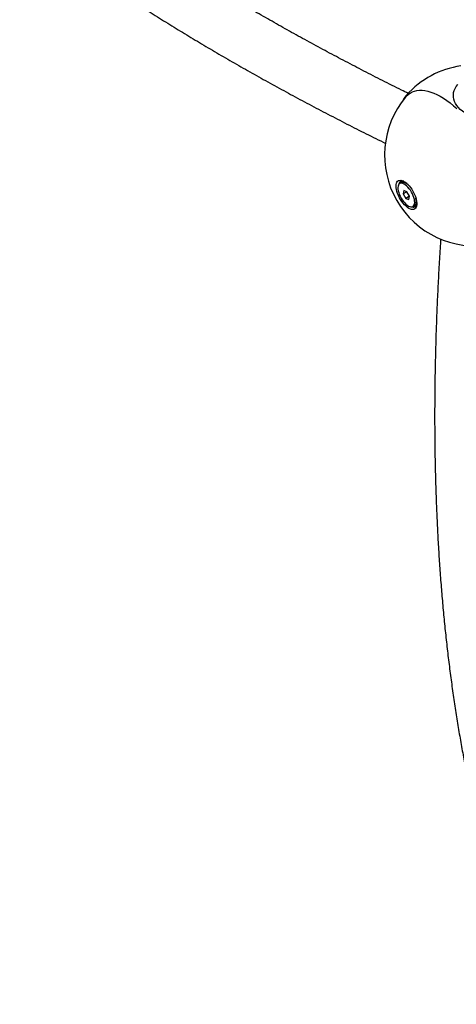
# Model space of a CAD drawing. Units: millimetres. Extents: x 35 to 345, y 48 to 275.
# Drawn here: x 174 to 184, y 109 to 131 of the extents above; entities that cross this region are included whole.
import ezdxf

# ---------------------------------------------------------------- set-up
doc = ezdxf.new("R2010")
doc.units = ezdxf.units.MM
doc.layers.add('FORMAT', color=7, linetype='Continuous')
doc.styles.add('SLDTEXTSTYLE0', font='TXT', dxfattribs={"width": 0.7})
doc.dimstyles.new('SLDDIMSTYLE0', dxfattribs={"dimtxt": 2.95, "dimasz": 3.302, "dimexe": 0, "dimexo": 0.0625, "dimgap": 0.7375, "dimtad": 1, "dimlfac": 50, "dimrnd": 1e-09, "dimzin": 12, "dimdsep": 46, "dimtxsty": 'SLDTEXTSTYLE0', "dimsah": 1, "dimcen": 0.09, "dimadec": 0, "dimazin": 3, "dimtfac": 1, "dimtofl": 0, "dimtmove": 0, "dimatfit": 3, "dimfxl": 1, "dimfrac": 2, "dimtolj": 1, "dimtzin": 12, "dimarcsym": 0})

# ---------------------------------------------------------------- blocks, each defined once
blk = doc.blocks.new('_D')
at = {"layer": 'FORMAT', "color": 7, "transparency": 16777216}
for p, q in [((165.341, 267.896), (36.363, 267.896)), ((38.363, 47.796), (38.363, 267.896)), ((198.923, 47.796), (36.363, 47.796))]:
    blk.add_line(p, q, dxfattribs=at)
for points in [[(38.363, 267.896), (37.855, 264.594), (38.871, 264.594)], [(38.363, 47.796), (38.871, 51.098), (37.855, 51.098)]]:
    blk.add_solid(points, dxfattribs=at)
at = {"layer": 'FORMAT', "color": 7, "transparency": 16777216, "insert": (34.56, 144.818), "char_height": 2.95, "attachment_point": 1, "rotation": 90, "style": 'SLDTEXTSTYLE0'}
blk.add_mtext('11000', dxfattribs=at)
blk = doc.blocks.new('_D_18')
at = {"layer": 'FORMAT', "color": 7, "transparency": 16777216}
for p, q in [((59.225, 239.878), (45.675, 239.878)), ((47.675, 239.878), (47.675, 80.131)), ((162.465, 239.878), (60.749, 239.878)), ((176.95, 80.131), (45.675, 80.131)), ((183.844, 80.131), (178.474, 80.131))]:
    blk.add_line(p, q, dxfattribs=at)
for points in [[(47.675, 239.878), (47.167, 236.576), (48.183, 236.576)], [(47.675, 80.131), (48.183, 83.433), (47.167, 83.433)]]:
    blk.add_solid(points, dxfattribs=at)
at = {"layer": 'FORMAT', "color": 7, "transparency": 16777216, "insert": (43.872, 145.785), "char_height": 2.95, "attachment_point": 1, "rotation": 90, "style": 'SLDTEXTSTYLE0'}
blk.add_mtext('7990', dxfattribs=at)

msp = doc.modelspace()

# ---------------------------------------------------------------- linework, layer by layer
at = {"color": 7, "linetype": 'Continuous', "lineweight": 25}
for p, q in [((182.42956, 127.40982), (182.4265, 127.41044)), ((182.4265, 127.41044), (182.4309, 127.40813)), ((182.4309, 127.40813), (182.42742, 127.41252)), ((182.43421, 127.40395), (182.43582, 127.40192)), ((182.43521, 127.40153), (182.43421, 127.40395)), ((182.47285, 127.42333), (182.43736, 127.40283)), ((182.44752, 127.43717), (182.4447, 127.43796)), ((182.4447, 127.43796), (182.44927, 127.43446)), ((182.44927, 127.43446), (182.44613, 127.43934)), ((182.45225, 127.42981), (182.45527, 127.42512)), ((182.45399, 127.4239), (182.45225, 127.42981)), ((182.46734, 127.42014), (182.45399, 127.4239)), ((182.45527, 127.42512), (182.4689, 127.42104)), ((182.47313, 127.45296), (182.47047, 127.45387)), ((182.47047, 127.45387), (182.47501, 127.44932)), ((182.47501, 127.44932), (182.47235, 127.45447)), ((182.47754, 127.44441), (182.48009, 127.43945)), ((182.47841, 127.43892), (182.47754, 127.44441)), ((182.50608, 127.42939), (182.47841, 127.43892)), ((182.48009, 127.43945), (182.50182, 127.43168)), ((182.50525, 127.45647), (182.50268, 127.45747)), ((182.50268, 127.45747), (182.50699, 127.45206)), ((182.50699, 127.45206), (182.50493, 127.45727)), ((182.50893, 127.44228), (182.50895, 127.44711)), ((182.58507, 127.41258), (182.50893, 127.44228)), ((182.50895, 127.44711), (182.51093, 127.4421)), ((182.51093, 127.4421), (182.58331, 127.41328)), ((182.54421, 127.43384), (182.54513, 127.43779)), ((182.54689, 127.43272), (182.54421, 127.43384)), ((182.54513, 127.43779), (182.54645, 127.43296)), ((182.54645, 127.43296), (182.55039, 127.43132)), ((182.594, 127.40406), (182.55118, 127.42182)), ((182.58448, 127.41687), (182.58509, 127.41241)), ((182.52448, 127.25194), (182.514, 127.17906)), ((182.59283, 127.22457), (182.514, 127.17906)), ((182.514, 127.17906), (182.57188, 127.07881)), ((182.59283, 127.22457), (182.52448, 127.25194)), ((182.65071, 127.12432), (182.57188, 127.07881)), ((182.57188, 127.07881), (182.64024, 127.05144)), ((182.65071, 127.12432), (182.59283, 127.22457)), ((182.64024, 127.05144), (182.65071, 127.12432)), ((182.72675, 126.89725), (182.7258, 126.89967)), ((182.72677, 126.9002), (182.72675, 126.89725)), ((182.72736, 126.90054), (182.76285, 126.92103)), ((182.73302, 126.88689), (182.72872, 126.8923)), ((182.72872, 126.8923), (182.73078, 126.88709)), ((182.73078, 126.88709), (182.73137, 126.88897)), ((182.75561, 126.90491), (182.7589, 126.91875)), ((182.75817, 126.89995), (182.75561, 126.90491)), ((182.7604, 126.91962), (182.75729, 126.90544)), ((182.75729, 126.90544), (182.75817, 126.89995)), ((182.76523, 126.89049), (182.7607, 126.89504)), ((182.7607, 126.89504), (182.76336, 126.88989)), ((182.76336, 126.88989), (182.76383, 126.8919)), ((182.78044, 126.91924), (182.78456, 126.94194)), ((182.78345, 126.91455), (182.78044, 126.91924)), ((182.78593, 126.94536), (182.78172, 126.92046)), ((182.78172, 126.92046), (182.78345, 126.91455)), ((182.791, 126.9064), (182.78644, 126.9099)), ((182.78644, 126.9099), (182.78957, 126.90503)), ((182.78957, 126.90503), (182.78997, 126.90719)), ((182.79815, 126.94463), (182.80938, 127.02171)), ((182.8015, 126.94041), (182.79815, 126.94463)), ((182.80968, 127.02376), (182.79898, 126.94649)), ((182.79898, 126.94649), (182.8015, 126.94041)), ((182.80071, 126.98962), (182.80675, 127.03558)), ((182.8092, 126.93392), (182.80481, 126.93623)), ((182.80481, 126.93623), (182.80829, 126.93184)), ((182.80799, 126.97996), (182.80855, 126.98419)), ((182.81152, 126.97639), (182.80799, 126.97996)), ((182.80829, 126.93184), (182.80863, 126.93422)), ((182.80832, 126.98237), (182.81152, 126.97639))]:
    msp.add_line(p, q, dxfattribs=at)
at = {"color": 7, "linetype": 'Continuous', "lineweight": 25, "flags": 128}
for points in [[(182.56416, 129.30633), (182.5818, 129.32637), (182.62096, 129.36325), (182.66386, 129.39414), (182.71033, 129.41893), (182.76022, 129.43753), (182.81332, 129.44987), (182.86945, 129.4559), (182.92839, 129.45559), (182.98992, 129.44896), (183.05382, 129.43602), (183.11985, 129.41683), (183.18776, 129.39145), (183.2573, 129.35998), (183.32822, 129.32254), (183.40024, 129.27926), (183.4731, 129.23031), (183.54653, 129.17587), (183.62025, 129.11614), (183.69399, 129.05134)], [(184.33273, 128.84887), (184.30351, 128.84788), (184.23737, 128.84939), (184.17125, 128.85607), (184.10591, 128.86784), (184.04207, 128.88457), (183.98047, 128.90607), (183.92179, 128.93209), (183.86672, 128.96234), (183.81586, 128.99648), (183.7698, 129.03412), (183.72906, 129.07483), (183.6941, 129.11816), (183.66532, 129.1636), (183.64303, 129.21066), (183.62751, 129.25878), (183.61891, 129.30744), (183.61734, 129.35607), (183.62281, 129.40413), (183.63527, 129.45107), (183.65458, 129.49636), (183.6805, 129.53948), (183.71276, 129.57995), (183.71314, 129.58037)], [(182.72773, 127.23562), (182.75141, 127.19143), (182.77186, 127.14652), (182.78871, 127.10175), (182.80161, 127.05799), (182.81032, 127.0161), (182.81467, 126.97689), (182.81457, 126.94113), (182.81002, 126.90951), (182.80112, 126.88264), (182.78804, 126.86106), (182.77102, 126.84517), (182.75041, 126.8353), (182.7266, 126.83162), (182.70006, 126.83422), (182.67131, 126.84304), (182.64089, 126.85791), (182.60942, 126.87855), (182.57749, 126.90454), (182.54573, 126.93538), (182.51475, 126.97048), (182.48517, 127.00915), (182.45755, 127.05063), (182.43244, 127.09413), (182.41032, 127.13879), (182.39163, 127.18374), (182.37672, 127.22812), (182.36588, 127.27104), (182.35934, 127.31169), (182.35721, 127.34927), (182.35954, 127.38304), (182.36628, 127.41236), (182.3773, 127.43664), (182.39238, 127.45542), (182.41124, 127.46833), (182.43351, 127.47512), (182.45874, 127.47566), (182.48646, 127.46994), (182.51611, 127.45807), (182.54714, 127.44027), (182.57892, 127.4169), (182.61084, 127.38841), (182.64228, 127.35536), (182.67264, 127.31839), (182.7013, 127.27821), (182.72773, 127.23562)], [(182.69638, 127.21752), (182.67229, 127.25599), (182.64599, 127.2919), (182.61812, 127.32436), (182.58937, 127.35256), (182.56045, 127.37582), (182.53207, 127.39356), (182.50492, 127.40535), (182.47969, 127.41088), (182.45698, 127.41004), (182.43736, 127.40283), (182.42131, 127.38944), (182.40922, 127.3702), (182.4014, 127.34558), (182.39803, 127.31618), (182.3992, 127.28273), (182.40489, 127.24605), (182.41494, 127.20705), (182.42911, 127.16669), (182.44706, 127.12596), (182.46834, 127.08586), (182.49243, 127.04738), (182.51873, 127.01147), (182.54659, 126.97901), (182.57534, 126.95081), (182.60426, 126.92755), (182.63265, 126.90981), (182.65979, 126.89803), (182.68503, 126.89249), (182.70774, 126.89333), (182.72736, 126.90054), (182.74341, 126.91393), (182.75549, 126.93317), (182.76332, 126.9578), (182.76668, 126.9872), (182.76551, 127.02065), (182.75983, 127.05732), (182.74978, 127.09632), (182.7356, 127.13668), (182.71766, 127.17742), (182.69638, 127.21752)], [(182.6334, 127.36522), (182.62487, 127.37306), (182.59595, 127.39632), (182.56756, 127.41406), (182.54042, 127.42584), (182.51518, 127.43138), (182.49247, 127.43053), (182.47285, 127.42333)], [(182.76285, 126.92103), (182.7789, 126.93442), (182.79099, 126.95367), (182.79881, 126.97829), (182.80218, 127.00769), (182.80101, 127.04114), (182.79532, 127.07782), (182.7928, 127.08912)]]:
    msp.add_lwpolyline(points, dxfattribs=at)
at = {"color": 7, "linetype": 'Continuous', "lineweight": 25}
for centre, radius, start, end in [((184.07344, 128.01256), 2, 98.368421, 138.011768), ((184.10425, 128.03035), 2, 140.357925, 210), ((182.92683, 129.0414), 0.45941, 127.987101, 151.150745), ((182.54668, 127.35986), 0.13039, 157.173494, 168.101203), ((182.50477, 127.37857), 0.08447, 135.319127, 156.297882), ((182.50836, 127.36947), 0.07693, 134.973517, 153.169409), ((182.4916, 127.39085), 0.06647, 108.529168, 133.157391), ((182.49831, 127.37921), 0.06293, 108.436005, 133.156976), ((182.49546, 127.37552), 0.08226, 84.960477, 106.314274), ((182.50198, 127.36464), 0.07795, 84.884971, 106.30885), ((182.49238, 127.33525), 0.12266, 74.576571, 84.131367), ((182.4969, 127.31451), 0.12837, 68.373688, 83.721245), ((182.46389, 127.23133), 0.21788, 56.954086, 67.732396), ((184.10425, 128.03035), 2, 210, 279.642075), ((182.74466, 127.01649), 0.13014, 251.926978, 263.876886), ((182.73392, 126.97873), 0.07694, 266.867434, 286.377957), ((182.74025, 126.96884), 0.08226, 264.960477, 286.314274), ((182.73739, 126.96515), 0.06293, 288.436005, 313.156976), ((182.74411, 126.95351), 0.06647, 288.529168, 313.157391), ((182.72497, 126.97675), 0.07992, 315.234569, 336.30291), ((182.73094, 126.96579), 0.08447, 315.319127, 336.297882), ((182.67649, 126.99743), 0.13266, 337.418547, 352.432605), ((182.58848, 127.00928), 0.22148, 353.022809, 2.720082), ((182.69446, 126.98257), 0.12463, 337.023481, 345.380647)]:
    msp.add_arc(centre, radius, start, end, dxfattribs=at)
for points, knots in [([(182.6241, 129.38686), (182.57513, 129.41095), (182.38551, 129.50424), (182.06059, 129.66791), (181.64941, 129.87786), (181.2439, 130.089), (180.84364, 130.30121), (180.44878, 130.51449), (180.05932, 130.72883), (179.67528, 130.9442), (179.2967, 131.16059), (178.92361, 131.37797), (178.55602, 131.59633), (178.19397, 131.81566), (177.83748, 132.03592), (177.48657, 132.25711), (177.14127, 132.4792), (176.8016, 132.70218), (176.46758, 132.92602), (176.13922, 133.15071), (175.81664, 133.37623), (175.53062, 133.58027), (175.35374, 133.70935), (175.2806, 133.76273)], [0, 0, 0, 0, 0.01737325, 0.06728209, 0.11718621, 0.16708558, 0.2169802, 0.26687007, 0.3167552, 0.36663561, 0.41651134, 0.46638245, 0.516249, 0.56611108, 0.61596881, 0.66582232, 0.71567178, 0.76551736, 0.81535929, 0.86519783, 0.91503325, 0.9648659, 1, 1, 1, 1]), ([(174.56756, 132.7901), (174.62408, 132.7488), (174.78834, 132.62881), (175.06468, 132.4309), (175.39843, 132.19674), (175.73789, 131.96368), (176.08294, 131.7317), (176.43358, 131.50082), (176.78978, 131.27107), (177.15151, 131.04244), (177.51874, 130.81497), (177.89145, 130.58865), (178.2696, 130.36351), (178.65317, 130.13955), (179.04214, 129.91679), (179.43646, 129.69524), (179.83612, 129.47492), (180.24107, 129.25583), (180.65132, 129.03801), (181.06674, 128.82142), (181.48765, 128.60619), (181.84013, 128.42856), (182.05426, 128.32317), (182.12445, 128.28862)], [0, 0, 0, 0, 0.02623111, 0.07622833, 0.12622395, 0.17621779, 0.22620941, 0.27619846, 0.32618459, 0.37616753, 0.42614701, 0.47612281, 0.52609475, 0.57606266, 0.62602642, 0.6759859, 0.72594103, 0.77589172, 0.82583794, 0.87577962, 0.92571677, 0.97564935, 1, 1, 1, 1]), ([(182.52111, 129.2572), (182.51565, 129.24839), (182.50938, 129.23825), (182.50435, 129.22672), (182.5037, 129.22521)], [0, 0, 0, 0, 0.86948357, 1, 1, 1, 1]), ([(183.33801, 126.18674), (183.3334, 126.11757), (183.31813, 125.88829), (183.2961, 125.50296), (183.27182, 125.03064), (183.25148, 124.56243), (183.23479, 124.09806), (183.22184, 123.63764), (183.2126, 123.18119), (183.20709, 122.72874), (183.20532, 122.28033), (183.20727, 121.83597), (183.21296, 121.39572), (183.22239, 120.95958), (183.23556, 120.5276), (183.25248, 120.09981), (183.27314, 119.67624), (183.29754, 119.25691), (183.3257, 118.84185), (183.35761, 118.4311), (183.39326, 118.02469), (183.43268, 117.62265), (183.47585, 117.225), (183.52277, 116.83177), (183.57345, 116.443), (183.62788, 116.05871), (183.68607, 115.67894), (183.74803, 115.30371), (183.81371, 114.93304), (183.88323, 114.56706), (183.95623, 114.20538), (184.00806, 113.96818), (184.03398, 113.84959)], [0, 0, 0, 0, 0.01466353, 0.04860635, 0.08255231, 0.1165014, 0.15045365, 0.18440903, 0.21836753, 0.25232914, 0.2862938, 0.32026149, 0.35423213, 0.38820566, 0.42218198, 0.45616098, 0.49014255, 0.52412653, 0.55811276, 0.59210103, 0.62609113, 0.6600828, 0.69407575, 0.72806968, 0.76206423, 0.79605895, 0.8300533, 0.86404677, 0.89803881, 0.93202881, 0.96601611, 1, 1, 1, 1])]:
    msp.add_open_spline(points, degree=3, knots=knots, dxfattribs=at)

# ---------------------------------------------------------------- dimensions: what is measured, and where the dimension line sits
at = {"layer": 'FORMAT', "color": 7}
for base, p1, p2, picture, middle in [((38.36276, 267.89641), (199.92287, 47.7958), (166.34085, 267.89641), '_D', (38.36276, 149.65268)), ((47.67476, 80.13099), (163.46487, 239.87776), (184.84412, 80.13099), '_D_18', (47.67476, 149.65268))]:
    dim = msp.add_linear_dim(base=base, p1=p1, p2=p2, angle=90, dimstyle='SLDDIMSTYLE0', dxfattribs=at)
    dim.commit()
    dim.dimension.update_dxf_attribs({"geometry": picture, "text_midpoint": middle, "dimtype": 160})

doc.saveas('drawing.dxf')
